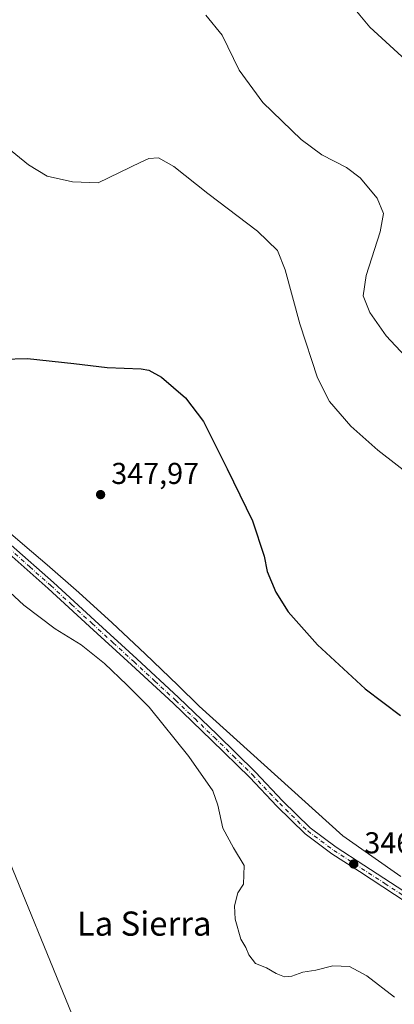
# Model space of a CAD drawing. Units: metres. Extents: x 590875 to 594344, y 4691962 to 4694370.
# Drawn here: x 592057 to 592182, y 4692239 to 4692566 of the extents above; entities that cross this region are included whole.
import ezdxf
from ezdxf.enums import TextEntityAlignment as Align

# ---------------------------------------------------------------- set-up
doc = ezdxf.new("R2010")
doc.units = ezdxf.units.M
doc.header["$MEASUREMENT"] = 0
doc.linetypes.add('DGN Style 4', pattern=[2.6384748266838614, 1.318413404963828, -0.6592067024819142, 0.001648016756204785, -0.6592067024819142])
for name, color, linetype, lineweight in [('Cultivos herbáceos CxS', 92, 'Continuous', 0), ('Curva de nivel maestra', 30, 'Continuous', 30), ('Curva de nivel normal', 30, 'Continuous', 0), ('Espacio natural protegido', 121, 'Continuous', 13), ('Espacio natural protegido CxS', 121, 'Continuous', 0), ('Pastizal CxS', 92, 'Continuous', 0), ('Pista no pavimentada Cxs', 111, 'Continuous', 0), ('Pista no pavimentada eje', 91, 'DGN Style 4', 0), ('Punto de cota en terreno', 7, 'Continuous', 0), ('Rótulo de punto de cota en terreno', 7, 'Continuous', 0), ('Texto cartográfico', 7, 'Continuous', 0)]:
    doc.layers.add(name, color=color, linetype=linetype, lineweight=lineweight)
doc.styles.add('Style-Arial', font='txt')

# ---------------------------------------------------------------- blocks, each defined once
blk = doc.blocks.new('*U11')
at = {"layer": 'Cultivos herbáceos CxS', "color": 92, "linetype": 'Continuous', "lineweight": 0}
blk.add_polyline3d([(592098.6984000001, 4692177.777799999, 339.415399999998), (592051.0732000005, 4692293.983100001, 341.6882999999943), (592037.1031999998, 4692333.988100001, 342.3478000000032), (591988.8432, 4692382.248299999, 342.7949999999983), (591965.3481000002, 4692405.108300001, 343.225099999996), (591953.2829999998, 4692413.363299999, 343.3436999999976), (591938.0429999996, 4692423.5233, 343.4513000000007), (591923.4380000001, 4692439.398399999, 343.7010000000009), (591908.8329999996, 4692459.718400001, 344.0218000000023), (591899.3080000002, 4692476.863399999, 344.2697000000044), (591890.4179999996, 4692492.103499999, 344.5385999999999), (591887.8778999997, 4692509.248500001, 345.0812000000006), (591887.2429000001, 4692525.758500001, 346.176999999996), (591865.8472999996, 4692553.4279, 346.7099000000017), (591850.2747, 4692578.5507, 347.0773000000045)], dxfattribs=at)
blk = doc.blocks.new('5PATER')
at = {"layer": 'Punto de cota en terreno', "linetype": 'Continuous', "lineweight": 0}
h = blk.add_hatch(color=51, dxfattribs=at)
edge = h.paths.add_edge_path()
edge.add_ellipse((0, 0), major_axis=(-0.1095731443231308, -0.1110710700762829), ratio=0.9994222409660322, start_angle=0, end_angle=360)

msp = doc.modelspace()

# ---------------------------------------------------------------- linework, layer by layer
at = {"layer": 'Cultivos herbáceos CxS', "color": 92, "linetype": 'Continuous', "lineweight": 0}
msp.add_polyline3d([(592079.6482999995, 4692174.602800001, 339.8852000000043), (592098.6984000001, 4692177.777799999, 339.415399999998), (592051.0732000005, 4692293.983100001, 341.6882999999943), (592037.1031999998, 4692333.988100001, 342.3478000000032), (591988.8432, 4692382.248299999, 342.7949999999983), (591965.3481000002, 4692405.108300001, 343.225099999996), (591953.2829999998, 4692413.363299999, 343.3436999999976), (591938.0429999996, 4692423.5233, 343.4513000000007), (591923.4380000001, 4692439.398399999, 343.7010000000009), (591908.8329999996, 4692459.718400001, 344.0218000000023), (591899.3080000002, 4692476.863399999, 344.2697000000044), (591890.4179999996, 4692492.103499999, 344.5385999999999), (591887.8778999997, 4692509.248500001, 345.0812000000006), (591887.2429000001, 4692525.758500001, 346.176999999996), (591865.8472999996, 4692553.4279, 346.7099000000017), (591850.2747, 4692578.5507, 347.0773000000045)], dxfattribs=at)
at = {"layer": 'Curva de nivel maestra', "color": 30, "linetype": 'Continuous', "lineweight": 30, "elevation": 350, "flags": 128}
msp.add_lwpolyline([(592051.7800000003, 4692453.1501), (592059.9900000002, 4692453.360099999), (592075.4600000001, 4692451.780099999), (592086.4600000001, 4692450.370100001), (592097.79, 4692449.9801), (592100.3399999999, 4692449.520099999), (592104.4600000001, 4692447.220100001), (592112.5, 4692440.4001), (592118.4299999997, 4692432.5101), (592126.2999999998, 4692416.780099999), (592134.7300000004, 4692399.5801), (592138.5899999999, 4692387.890100001), (592139.5700000003, 4692382.7501), (592142.4100000003, 4692375.890100001), (592146.5899999999, 4692369.4001), (592156.3200000003, 4692358.4801), (592172.0599999996, 4692343.880100001), (592183.8600000005, 4692335.020099999)], dxfattribs=at)
at = {"layer": 'Curva de nivel normal', "color": 30, "linetype": 'Continuous', "lineweight": 0, "flags": 128}
for points, elevation in [([(592092.3857000005, 4692634.201199999), (592094.7300000004, 4692634.420100001), (592096.3499999996, 4692636.120100001), (592099.1500000004, 4692637.050100001), (592103.2999999998, 4692635.360099999), (592106.75, 4692632.420100001), (592109.1299999999, 4692631.340100001), (592113.0999999996, 4692631.280099999), (592116.7000000002, 4692632.2401), (592120.3899999997, 4692630.4001), (592123.3600000005, 4692627.470100001), (592136.2999999998, 4692611.4001), (592146.8799999999, 4692597.9901), (592157.0800000001, 4692583.550100001), (592170.3655000003, 4692567.2203), (592173.6200000001, 4692563.220100001), (592186.9500000002, 4692551.030099999)], 365), ([(592190.1500000004, 4692412.300100001), (592176.3399999999, 4692422.9801), (592167.3499999996, 4692430.9301), (592160.29, 4692439.190099999), (592156.25, 4692447.0001), (592150.3899999997, 4692464.9301), (592145.5599999996, 4692482.800100001), (592142.9900000002, 4692489.2301), (592136.4000000004, 4692495.640100001), (592119.9000000004, 4692508.030099999), (592108.5499999998, 4692517.0001), (592103.5, 4692519.920100001), (592100.2800000003, 4692519.670100001), (592097.6399999997, 4692518.470100001), (592083.4600000001, 4692511.640100001), (592074.9299999997, 4692511.9901), (592066.54, 4692513.850099999), (592060.3300000001, 4692517.5601), (592050.0999999996, 4692525.9101), (592036.54, 4692536.3101), (592024.9000000004, 4692546.3301), (592012.7300000004, 4692556.130100001), (592003.5499999998, 4692563.960100001), (591999.2938000001, 4692567.2203)], 354.9999999999999), ([(592185.4000000004, 4692454.210100001), (592179.0700000003, 4692460.9301), (592173.7000000002, 4692468.600099999), (592171.4600000001, 4692474.1601), (592172.4500000002, 4692480.920100001), (592177.1200000001, 4692495.4001), (592178.1399999997, 4692501.4801), (592176.0599999996, 4692506.520099999), (592170.4600000001, 4692513.2601), (592165.9100000003, 4692516.710100001), (592157.7400000002, 4692520.870100001), (592150.8300000001, 4692525.950099999), (592138.1900000004, 4692538.220100001), (592130.2599999999, 4692548.9801), (592124.5899999999, 4692560.600099999), (592119.2647000002, 4692567.2203)], 360), ([(592181.8499999996, 4692241.710100001), (592172.6399999997, 4692248.7601), (592166.9199999999, 4692251.8101), (592161.4100000003, 4692252.120100001), (592155.7800000003, 4692250.670100001), (592151.4500000002, 4692249.950099999), (592147.7800000003, 4692248.610099999), (592145.2999999998, 4692248.460100001), (592142.5199999996, 4692249.5801), (592139.2999999998, 4692251.4101), (592135.7400000002, 4692252.8101), (592133.5, 4692255.780099999), (592132.5, 4692258.140100001), (592130.7999999998, 4692260.890100001), (592129, 4692267.520099999), (592128.7199999997, 4692271.950099999), (592129.8799999999, 4692276.280099999), (592131.7300000004, 4692279.170100001), (592131.9100000003, 4692285.3101), (592128.3499999996, 4692291.1801), (592124.8799999999, 4692297.710100001), (592123.2000000002, 4692305.350099999), (592121.5, 4692310.0601), (592113.6299999999, 4692321.520099999), (592100.3700000001, 4692337.840100001), (592092.9699999997, 4692345.1801), (592085.5599999996, 4692352.290100001), (592077.8099999996, 4692358.530099999), (592069.2199999997, 4692363.8101), (592058.79, 4692371.670100001), (592046.3099999996, 4692383.140100001)], 345)]:
    msp.add_lwpolyline(points, dxfattribs=dict(at, elevation=elevation))
at = {"layer": 'Espacio natural protegido', "color": 121, "linetype": 'Continuous', "lineweight": 13, "flags": 128}
msp.add_lwpolyline([(592183.9361000014, 4692281.682300001), (592164.6750999999, 4692295.148199999), (592117.0241000016, 4692338.106199999), (592109.9001000007, 4692345.134200001), (592099.0901000013, 4692355.540199999), (592088.1331000008, 4692365.783200001), (592077.0261000005, 4692375.864200001), (592066.6140000006, 4692385.041200002), (592059.1739999996, 4692391.346300002), (592055.1711000011, 4692394.7382), (592043.5731000003, 4692404.253200001), (592021.842100001, 4692421.686199999), (592006.1010000011, 4692434.023200002), (591976.1480000011, 4692457.000200001), (591944.1231000003, 4692480.9702), (591933.8751000018, 4692488.857200002), (591921.2351000019, 4692498.9412), (591912.5281, 4692506.2002), (591900.0261000011, 4692518.211200002), (591891.6551000016, 4692530.661200002), (591883.4561000017, 4692543.221300002), (591876.0401000003, 4692554.910199998), (591868.1561000019, 4692567.671200002)], dxfattribs=at)
at = {"layer": 'Espacio natural protegido CxS', "color": 121, "linetype": 'Continuous', "lineweight": 0, "flags": 128}
msp.add_lwpolyline([(592183.9360999987, 4692281.6823), (592164.6750999994, 4692295.148200001), (592117.024100001, 4692338.1062), (592109.9001000001, 4692345.1342), (592099.0901000008, 4692355.540200001), (592088.1331000002, 4692365.783200001), (592077.0260999999, 4692375.864200001), (592066.614, 4692385.041200001), (592059.1739999991, 4692391.346300002), (592055.1711000005, 4692394.738199999), (592043.5730999997, 4692404.2532), (592021.8421000005, 4692421.6862), (592006.1010000005, 4692434.023200001), (591976.1480000005, 4692457.000200001), (591944.1230999997, 4692480.970199999), (591933.8750999991, 4692488.857200001), (591921.2350999991, 4692498.941199999), (591912.5280999994, 4692506.2002), (591900.0261000005, 4692518.211200001), (591891.6551000009, 4692530.661200001), (591883.456100001, 4692543.221300002), (591876.0401, 4692554.9102), (591868.1561000012, 4692567.671200001)], dxfattribs=at)
at = {"layer": 'Pastizal CxS', "color": 92, "linetype": 'Continuous', "lineweight": 0}
for points in [[(591850.2747, 4692578.5507, 347.0773000000045), (591865.8472999996, 4692553.4279, 346.7099000000017), (591887.2429000001, 4692525.758500001, 346.176999999996), (591887.8778999997, 4692509.248500001, 345.0812000000006), (591890.4179999996, 4692492.103499999, 344.5385999999999), (591899.3080000002, 4692476.863399999, 344.2697000000044), (591908.8329999996, 4692459.718400001, 344.0218000000023), (591923.4380000001, 4692439.398399999, 343.7010000000009), (591938.0429999996, 4692423.5233, 343.4513000000007), (591953.2829999998, 4692413.363299999, 343.3436999999976), (591965.3481000002, 4692405.108300001, 343.225099999996), (591988.8432, 4692382.248299999, 342.7949999999983), (592037.1031999998, 4692333.988100001, 342.3478000000032), (592051.0732000005, 4692293.983100001, 341.6882999999943), (592098.6984000001, 4692177.777799999, 339.415399999998)], [(592079.6482999995, 4692174.602800001, 339.8852000000043), (592098.6984000001, 4692177.777799999, 339.415399999998), (592051.0732000005, 4692293.983100001, 341.6882999999943), (592037.1031999998, 4692333.988100001, 342.3478000000032), (591988.8432, 4692382.248299999, 342.7949999999983), (591965.3481000002, 4692405.108300001, 343.225099999996), (591953.2829999998, 4692413.363299999, 343.3436999999976), (591938.0429999996, 4692423.5233, 343.4513000000007), (591923.4380000001, 4692439.398399999, 343.7010000000009), (591908.8329999996, 4692459.718400001, 344.0218000000023), (591899.3080000002, 4692476.863399999, 344.2697000000044), (591890.4179999996, 4692492.103499999, 344.5385999999999), (591887.8778999997, 4692509.248500001, 345.0812000000006), (591887.2429000001, 4692525.758500001, 346.176999999996), (591865.8472999996, 4692553.4279, 346.7099000000017), (591850.2747, 4692578.5507, 347.0773000000045)]]:
    msp.add_polyline3d(points, dxfattribs=at)
at = {"layer": 'Pista no pavimentada Cxs', "color": 111, "linetype": 'Continuous', "lineweight": 0}
for points in [[(592054.6601, 4692391.540100001, 346.2676000000066), (592068.6501000002, 4692379.100099999, 346.3503999999957), (592082.3800999997, 4692366.5001, 346.0927999999985), (592096.2701000003, 4692353.800100001, 345.9538999999932), (592110.1201, 4692341.0101, 345.8908999999985), (592122.9501, 4692328.7301, 345.863400000002), (592135.6601, 4692316.300100001, 345.938599999994), (592144.6901000004, 4692306.800100001, 346.0420000000013), (592153.8701, 4692297.770099999, 346.1297999999952), (592162.4901000002, 4692291.4101, 346.3911999999983), (592171.6401000004, 4692285.4901, 346.6540999999997), (592187.1401000004, 4692275.420100001, 346.5445999999938)], [(592054.6601, 4692391.540100001, 346.2676000000066), (592068.6501000002, 4692379.100099999, 346.3503999999957), (592082.3800999997, 4692366.5001, 346.0927999999985), (592096.2701000003, 4692353.800100001, 345.9538999999932), (592110.1201, 4692341.0101, 345.8908999999985), (592122.9501, 4692328.7301, 345.863400000002), (592135.6601, 4692316.300100001, 345.938599999994), (592144.6901000004, 4692306.800100001, 346.0420000000013), (592153.8701, 4692297.770099999, 346.1297999999952), (592162.4901000002, 4692291.4101, 346.3911999999983), (592171.6401000004, 4692285.4901, 346.6540999999997), (592187.1401000004, 4692275.420100001, 346.5445999999938)], [(592185.7100999998, 4692273.2301, 346.2381000000024), (592170.2200999996, 4692283.300100001, 346.3941999999952), (592161.0000999998, 4692289.2601, 346.2765000000072), (592152.1700999998, 4692295.780099999, 346.0130000000063), (592142.8300999999, 4692304.970100001, 345.851800000004), (592133.8000999996, 4692314.470100001, 345.7596000000049), (592121.1401000004, 4692326.860099999, 345.6745999999985), (592108.3300999999, 4692339.110099999, 345.7397000000055), (592094.5000999998, 4692351.870100001, 345.7593999999954), (592080.6201, 4692364.5801, 345.9196999999986), (592066.9001000002, 4692377.1601, 346.1735000000044), (592052.9700999996, 4692389.540100001, 346.1438000000053)], [(592185.7100999998, 4692273.2301, 346.2381000000024), (592170.2200999996, 4692283.300100001, 346.3941999999952), (592161.0000999998, 4692289.2601, 346.2765000000072), (592152.1700999998, 4692295.780099999, 346.0130000000063), (592142.8300999999, 4692304.970100001, 345.851800000004), (592133.8000999996, 4692314.470100001, 345.7596000000049), (592121.1401000004, 4692326.860099999, 345.6745999999985), (592108.3300999999, 4692339.110099999, 345.7397000000055), (592094.5000999998, 4692351.870100001, 345.7593999999954), (592080.6201, 4692364.5801, 345.9196999999986), (592066.9001000002, 4692377.1601, 346.1735000000044), (592052.9700999996, 4692389.540100001, 346.1438000000053)]]:
    msp.add_polyline3d(points, dxfattribs=at)
at = {"layer": 'Pista no pavimentada eje', "color": 91, "linetype": 'DGN Style 4', "lineweight": 0}
msp.add_polyline3d([(592053.8151000004, 4692390.540100001, 346.1968999999954), (592060.8101000004, 4692384.3201, 346.2608000000037), (592067.7751000002, 4692378.130100001, 346.2480000000069), (592074.6401000004, 4692371.8301, 346.1337000000058), (592081.5000999998, 4692365.540100001, 346.020399999994), (592088.4401000004, 4692359.1851, 345.9477000000043), (592095.3850999996, 4692352.835100001, 345.8567999999942), (592102.3000999996, 4692346.4551, 345.8050999999978), (592109.2251000004, 4692340.0601, 345.8081999999995), (592115.6401000004, 4692333.920100001, 345.7744999999995), (592122.0450999998, 4692327.795100001, 345.7473000000027), (592128.3750999998, 4692321.600099999, 345.7603999999992), (592134.7301000003, 4692315.3851, 345.8426999999938), (592143.7600999996, 4692305.8851, 345.9394000000029), (592153.0201000003, 4692296.7751, 346.0577999999951), (592157.4351000004, 4692293.515100001, 346.2158999999957), (592161.7451, 4692290.335100001, 346.3322999999946), (592166.3551000003, 4692287.3551, 346.4372000000003), (592170.9301000005, 4692284.395099999, 346.5163999999932), (592178.6750999996, 4692279.360099999, 346.5185000000056), (592186.4250999996, 4692274.325099999, 346.3812999999937)], dxfattribs=at)

# ---------------------------------------------------------------- block references
at = {"layer": 'Cultivos herbáceos CxS', "color": 92, "linetype": 'Continuous', "lineweight": 0}
msp.add_blockref('*U11', (0, 0), dxfattribs=at)
at = {"layer": 'Punto de cota en terreno', "color": 7, "linetype": 'Continuous', "lineweight": 0, "xscale": 10, "yscale": 10, "zscale": 10}
for p in [(592084.2999999998, 4692408.27, 347.9700000000012), (592168.29, 4692285.83, 346.3999999999942)]:
    msp.add_blockref('5PATER', p, dxfattribs=at)

# ---------------------------------------------------------------- texts
at = {"layer": 'Rótulo de punto de cota en terreno', "color": 7, "linetype": 'Continuous', "lineweight": 0, "style": 'Style-Arial'}
for s, p in [('347,97', (592087.8278000001, 4692411.797800001)), ('346,4', (592171.8178000003, 4692289.357799999))]:
    msp.add_text(s, height=7.000000000000002, dxfattribs=at).set_placement(p)
at = {"layer": 'Texto cartográfico', "color": 7, "linetype": 'Continuous', "lineweight": 0, "style": 'Style-Arial'}
msp.add_text('La Sierra', height=8, dxfattribs=at).set_placement((592098.7645829269, 4692266.08015), align=Align.MIDDLE_CENTER)

doc.saveas('drawing.dxf')
